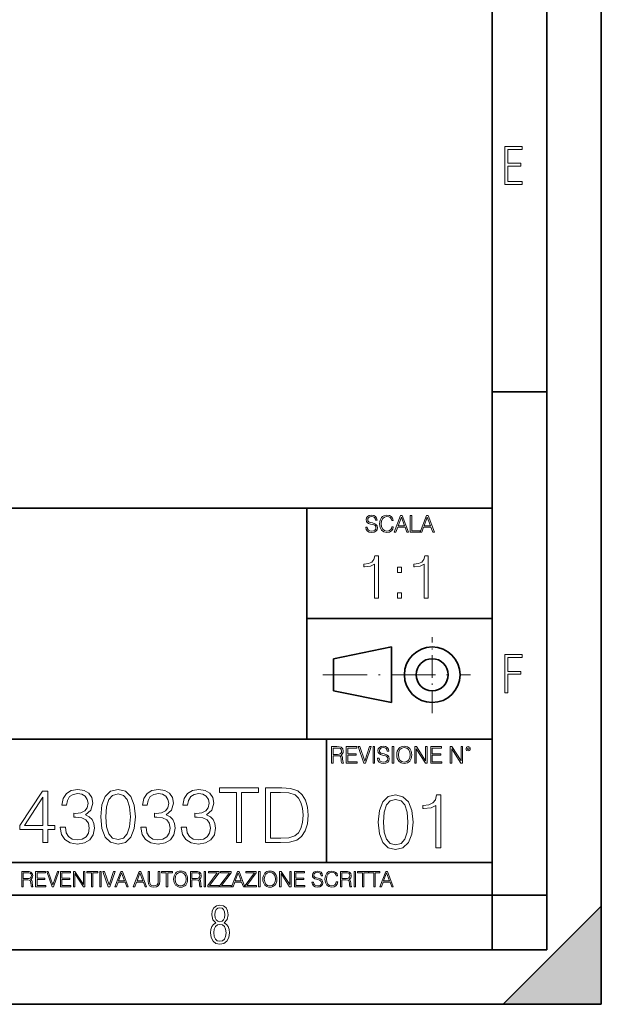
# Model space of a CAD drawing. Extents: x 0 to 420, y 0 to 297.
# Drawn here: x 367 to 420, y 0 to 90 of the extents above; entities that cross this region are included whole.
import ezdxf

# ---------------------------------------------------------------- set-up
doc = ezdxf.new("R2010")
doc.units = 0
doc.linetypes.add('DASHDOT', pattern=[18.5, 12, -3, 0.5, -3])

msp = doc.modelspace()

# ---------------------------------------------------------------- linework, layer by layer
at = {"color": 7, "lineweight": 35}
for p, q in [((420, 0), (420, 297)), ((420, 0), (420, 297)), ((415, 4.99976), (415, 292)), ((410, 9.99976), (410, 287)), ((410, 56.166401), (415, 56.166401)), ((234.999802, 45.500252), (410, 45.500252)), ((393, 24.300249), (393, 45.500252)), ((393, 35.384029), (410, 35.384029)), ((395.458008, 31.689131), (400.769989, 32.769131)), ((400.769989, 27.67433), (400.769989, 32.769131)), ((395.458008, 28.75433), (395.458008, 31.689131)), ((395.458008, 28.75433), (400.769989, 27.67433)), ((254.999802, 24.300249), (410, 24.300249)), ((394.799988, 24.300249), (394.799988, 13.00025)), ((234.999802, 13.00025), (410, 13.00025)), ((25.000401, 9.99976), (410, 9.99976)), ((234.999802, 10.00025), (410, 10.00025)), ((410, 9.99976), (415, 9.99976)), ((410, 4.99976), (410, 9.99976)), ((411, 0), (420, 9)), ((420, 0), (420, 9)), ((267.5, 4.99976), (415, 4.99976)), ((0, 0), (420, 0)), ((0, 0), (420, 0)), ((411, 0), (420, 0))]:
    msp.add_line(p, q, dxfattribs=at)
at = {"color": 7, "linetype": 'DASHDOT', "lineweight": 18, "ltscale": 0.173997}
msp.add_line((404.497986, 26.70113), (404.497986, 33.66103), dxfattribs=at)
at = {"color": 7, "linetype": 'DASHDOT', "lineweight": 18, "ltscale": 0.338425}
msp.add_line((394.484009, 30.221729), (408.020996, 30.221729), dxfattribs=at)
at = {"color": 7, "lineweight": 18}
for points in [[(411.14386, 75.172127), (412.75058, 75.172127), (412.75058, 75.444611), (411.43515, 75.444611), (411.43515, 76.868103), (412.619019, 76.868103), (412.619019, 77.135887), (411.43515, 77.135887), (411.43515, 78.399643), (412.75058, 78.399643), (412.75058, 78.672127), (411.14386, 78.672127)], [(398.408203, 43.764439), (398.408203, 43.754005), (398.443665, 43.545383), (398.552155, 43.393089), (398.727417, 43.301292), (398.967316, 43.267914), (399.18219, 43.29921), (399.34494, 43.384743), (399.447144, 43.520348), (399.484711, 43.701851), (399.455505, 43.862492), (399.369965, 43.98349), (399.223938, 44.0732), (399.013214, 44.142044), (398.837982, 44.185856), (398.723236, 44.223408), (398.646027, 44.275562), (398.600159, 44.346497), (398.585541, 44.442463), (398.606415, 44.561378), (398.673157, 44.651085), (398.781647, 44.705326), (398.929779, 44.726189), (399.084137, 44.703239), (399.200989, 44.638569), (399.271912, 44.534256), (399.299042, 44.392391), (399.440887, 44.392391), (399.403351, 44.584328), (399.303192, 44.728275), (399.146729, 44.817986), (398.936035, 44.849277), (398.729492, 44.817986), (398.575104, 44.736622), (398.477051, 44.60936), (398.443665, 44.446636), (398.468719, 44.288082), (398.543823, 44.177509), (398.671082, 44.098236), (398.85257, 44.039822), (398.994446, 44.004353), (399.150909, 43.954285), (399.259399, 43.893784), (399.321991, 43.808247), (399.342834, 43.687248), (399.31781, 43.564159), (399.244781, 43.47028), (399.12796, 43.409779), (398.969421, 43.391003), (398.789978, 43.416039), (398.658569, 43.489056), (398.577209, 43.605885), (398.550079, 43.764439)], [(400.796936, 43.799904), (400.755219, 43.626747), (400.661346, 43.497398), (400.521576, 43.418121), (400.342133, 43.391003), (400.125183, 43.434814), (399.962463, 43.564159), (399.858154, 43.776955), (399.822662, 44.064854), (399.858154, 44.348583), (399.960358, 44.555119), (400.121002, 44.682381), (400.337982, 44.726189), (400.509033, 44.701157), (400.644653, 44.630222), (400.738525, 44.517567), (400.782349, 44.371529), (400.917938, 44.371529), (400.867889, 44.567635), (400.748962, 44.717846), (400.56955, 44.813812), (400.337982, 44.849277), (400.066772, 44.795036), (399.954102, 44.730362), (399.858154, 44.640656), (399.726715, 44.394478), (399.691254, 44.23801), (399.680817, 44.062767), (399.691254, 43.883354), (399.726715, 43.726887), (399.856049, 43.476536), (400.062592, 43.320068), (400.333801, 43.267914), (400.57373, 43.305466), (400.757294, 43.407692), (400.878296, 43.574589), (400.932556, 43.799904)], [(401.020172, 43.309639), (401.164124, 43.309639), (401.335205, 43.768608), (402.011139, 43.768608), (402.180115, 43.309639), (402.324066, 43.309639), (401.754517, 44.809639), (401.589722, 44.809639)], [(401.381104, 43.891697), (401.671082, 44.663601), (401.963135, 43.891697)], [(402.482605, 43.309639), (403.390137, 43.309639), (403.390137, 43.432728), (402.6203, 43.432728), (402.6203, 44.809639), (402.482605, 44.809639)], [(403.390137, 43.309639), (403.534088, 43.309639), (403.705139, 43.768608), (404.381104, 43.768608), (404.550079, 43.309639), (404.694031, 43.309639), (404.124481, 44.809639), (403.959656, 44.809639)], [(403.751038, 43.891697), (404.041046, 44.663601), (404.333099, 43.891697)], [(399.200317, 37.248341), (399.567505, 37.248341), (399.567505, 41.137074), (399.244843, 41.137074), (399.161377, 40.786587), (398.977783, 40.547367), (398.671814, 40.408283), (398.260132, 40.369343), (398.237885, 40.369343), (398.237885, 40.130119), (398.293518, 40.130119), (398.838715, 40.180191), (399.200317, 40.347088)], [(403.767792, 37.248341), (404.134949, 37.248341), (404.134949, 41.137074), (403.812286, 41.137074), (403.728821, 40.786587), (403.545258, 40.547367), (403.239258, 40.408283), (402.827576, 40.369343), (402.805328, 40.369343), (402.805328, 40.130119), (402.860962, 40.130119), (403.406158, 40.180191), (403.767792, 40.347088)], [(401.303253, 39.584919), (401.67041, 39.584919), (401.67041, 40.080051), (401.303253, 40.080051)], [(401.303253, 37.248341), (401.67041, 37.248341), (401.67041, 37.743473), (401.303253, 37.743473)], [(411.14386, 28.569124), (411.43515, 28.569124), (411.43515, 30.265097), (412.619019, 30.265097), (412.619019, 30.532883), (411.43515, 30.532883), (411.43515, 31.79664), (412.75058, 31.79664), (412.75058, 32.069122), (411.14386, 32.069122)], [(395.266907, 22.126818), (395.404602, 22.126818), (395.404602, 22.798584), (395.842712, 22.798584), (395.990814, 22.783981), (396.080536, 22.733912), (396.126434, 22.635859), (396.149384, 22.479391), (396.166077, 22.281199), (396.178589, 22.187319), (396.199463, 22.126818), (396.351746, 22.126818), (396.351746, 22.14768), (396.320465, 22.195663), (396.303772, 22.285372), (396.284973, 22.510685), (396.270386, 22.637943), (396.243256, 22.735996), (396.189026, 22.809015), (396.097229, 22.859085), (396.199463, 22.913326), (396.276642, 22.992603), (396.32254, 23.099001), (396.339233, 23.228348), (396.291229, 23.428625), (396.15564, 23.566317), (395.980408, 23.618473), (395.767609, 23.626818), (395.266907, 23.626818)], [(395.404602, 22.921671), (395.404602, 23.503731), (395.794708, 23.503731), (395.957458, 23.495384), (396.084717, 23.451574), (396.166077, 23.355608), (396.197357, 23.224174), (396.172333, 23.084398), (396.10141, 22.990517), (395.978302, 22.936275), (395.80307, 22.921671)], [(396.616699, 22.126818), (397.624359, 22.126818), (397.624359, 22.249905), (396.754395, 22.249905), (396.754395, 22.836136), (397.526306, 22.836136), (397.526306, 22.959225), (396.754395, 22.959225), (396.754395, 23.503731), (397.599304, 23.503731), (397.599304, 23.626818), (396.616699, 23.626818)], [(398.231445, 22.126818), (398.379547, 22.126818), (398.899017, 23.626818), (398.759247, 23.626818), (398.306549, 22.302061), (397.853821, 23.626818), (397.709869, 23.626818)], [(399.07428, 22.126818), (399.211975, 22.126818), (399.211975, 23.626818), (399.07428, 23.626818)], [(399.48526, 22.581615), (399.48526, 22.571184), (399.520721, 22.362562), (399.629211, 22.210266), (399.804443, 22.118473), (400.044373, 22.085093), (400.259247, 22.116386), (400.421967, 22.201921), (400.5242, 22.337526), (400.561768, 22.51903), (400.532562, 22.679668), (400.447021, 22.800671), (400.300964, 22.890379), (400.090271, 22.959225), (399.915039, 23.003035), (399.800293, 23.040586), (399.723083, 23.092743), (399.677185, 23.163673), (399.662598, 23.259642), (399.683441, 23.378555), (399.750214, 23.468264), (399.858704, 23.522507), (400.006836, 23.543369), (400.161194, 23.52042), (400.278046, 23.455748), (400.348969, 23.351435), (400.376099, 23.209572), (400.517944, 23.209572), (400.480408, 23.401505), (400.380249, 23.545454), (400.223785, 23.635162), (400.013092, 23.666456), (399.806549, 23.635162), (399.652161, 23.553799), (399.554108, 23.42654), (399.520721, 23.263813), (399.545776, 23.105261), (399.62088, 22.99469), (399.748138, 22.915413), (399.929626, 22.856998), (400.071503, 22.821533), (400.227966, 22.771463), (400.336456, 22.710962), (400.399017, 22.625427), (400.419891, 22.504425), (400.394867, 22.381338), (400.321838, 22.287458), (400.205017, 22.226957), (400.046448, 22.208181), (399.867035, 22.233215), (399.735596, 22.306234), (399.654236, 22.423063), (399.627136, 22.581615)], [(400.832977, 22.126818), (400.970673, 22.126818), (400.970673, 23.626818), (400.832977, 23.626818)], [(401.252289, 22.875774), (401.262726, 22.698444), (401.300293, 22.544064), (401.437988, 22.295803), (401.654938, 22.139336), (401.788452, 22.099697), (401.93866, 22.085093), (402.086792, 22.099697), (402.220306, 22.139336), (402.339233, 22.204008), (402.439362, 22.295803), (402.518646, 22.408459), (402.577057, 22.544064), (402.612518, 22.698444), (402.627136, 22.875774), (402.614624, 23.051018), (402.577057, 23.205399), (402.518646, 23.341003), (402.439362, 23.455748), (402.339233, 23.545454), (402.220306, 23.610128), (402.086792, 23.651852), (401.93866, 23.666456), (401.788452, 23.651852), (401.654938, 23.610128), (401.538116, 23.545454), (401.437988, 23.455748), (401.300293, 23.205399), (401.262726, 23.048931)], [(401.394165, 22.875774), (401.433807, 23.155329), (401.544373, 23.366039), (401.717529, 23.497471), (401.93866, 23.543369), (402.161896, 23.497471), (402.332977, 23.366039), (402.445618, 23.157415), (402.48526, 22.875774), (402.445618, 22.592047), (402.332977, 22.383425), (402.161896, 22.251991), (401.93866, 22.208181), (401.715454, 22.251991), (401.544373, 22.383425), (401.431702, 22.592047)], [(402.89624, 22.126818), (403.033936, 22.126818), (403.033936, 23.414022), (403.87677, 22.126818), (404.029083, 22.126818), (404.029083, 23.626818), (403.891388, 23.626818), (403.891388, 22.339613), (403.048553, 23.626818), (402.89624, 23.626818)], [(404.36496, 22.126818), (405.37262, 22.126818), (405.37262, 22.249905), (404.502655, 22.249905), (404.502655, 22.836136), (405.274567, 22.836136), (405.274567, 22.959225), (404.502655, 22.959225), (404.502655, 23.503731), (405.347565, 23.503731), (405.347565, 23.626818), (404.36496, 23.626818)], [(406.148682, 22.126818), (406.286377, 22.126818), (406.286377, 23.414022), (407.129211, 22.126818), (407.281494, 22.126818), (407.281494, 23.626818), (407.143829, 23.626818), (407.143829, 22.339613), (406.300964, 23.626818), (406.148682, 23.626818)], [(407.596527, 23.428625), (407.611145, 23.351435), (407.652863, 23.288849), (407.792633, 23.232519), (407.932404, 23.288849), (407.974121, 23.351435), (407.990814, 23.428625), (407.974121, 23.503731), (407.932404, 23.568403), (407.867737, 23.610128), (407.792633, 23.626818), (407.715454, 23.610128), (407.652863, 23.568403)], [(407.692505, 23.430712), (407.72171, 23.501644), (407.792633, 23.532938), (407.861481, 23.501644), (407.892761, 23.430712), (407.863556, 23.359779), (407.792633, 23.330572), (407.719604, 23.357695)], [(368.801056, 14.838285), (369.26001, 14.838285), (369.26001, 16.041346), (369.89978, 16.041346), (369.89978, 16.409912), (369.26001, 16.409912), (369.26001, 19.560122), (368.766266, 19.560122), (366.707855, 16.409912), (366.707855, 16.041346), (368.801056, 16.041346)], [(368.801056, 16.409912), (367.125122, 16.409912), (368.801056, 18.982931)], [(370.393524, 16.229107), (370.393524, 16.215199), (370.497833, 15.57542), (370.810791, 15.102541), (371.304535, 14.803514), (371.972107, 14.699203), (372.618835, 14.803514), (373.112579, 15.088634), (373.425537, 15.547604), (373.536804, 16.152611), (373.481171, 16.583765), (373.321228, 16.938425), (373.063904, 17.202681), (372.709259, 17.376534), (373.209961, 17.800734), (373.383789, 18.44051), (373.286438, 18.955114), (373.015228, 19.351498), (372.577118, 19.608799), (372.006897, 19.699203), (371.408844, 19.594891), (370.956818, 19.316727), (370.664734, 18.857758), (370.546539, 18.25275), (370.977692, 18.25275), (371.054169, 18.704767), (371.255859, 19.045517), (371.568787, 19.254141), (371.999939, 19.330635), (372.382416, 19.261095), (372.681427, 19.080288), (372.87616, 18.79517), (372.945679, 18.44051), (372.869202, 18.030218), (372.653625, 17.7451), (372.291992, 17.564293), (371.805206, 17.508661), (371.631378, 17.515615), (371.631378, 17.160955), (371.839996, 17.16791), (372.375458, 17.105324), (372.757935, 16.917562), (372.987427, 16.604628), (373.063904, 16.166519), (372.987427, 15.700594), (372.771851, 15.352889), (372.417175, 15.137312), (371.944305, 15.067771), (371.492279, 15.144266), (371.15152, 15.373752), (370.935944, 15.735365), (370.866425, 16.229107)], [(374.107025, 17.202681), (374.211334, 16.11784), (374.517303, 15.332026), (375.018005, 14.859148), (375.699524, 14.699203), (376.374054, 14.852194), (376.881714, 15.332026), (377.187683, 16.110886), (377.29895, 17.195726), (377.187683, 18.273613), (376.881714, 19.059425), (376.374054, 19.532305), (375.699524, 19.699203), (375.018005, 19.539259), (374.517303, 19.06638), (374.211334, 18.280567)], [(374.579895, 17.202681), (374.642487, 18.120623), (374.851105, 18.774307), (375.198822, 19.156784), (375.699524, 19.288912), (376.193268, 19.156784), (376.547913, 18.774307), (376.756531, 18.120623), (376.82608, 17.202681), (376.756531, 16.27083), (376.547913, 15.624099), (376.193268, 15.23467), (375.699524, 15.109495), (375.198822, 15.23467), (374.851105, 15.624099), (374.642487, 16.277784)], [(377.792694, 16.229107), (377.792694, 16.215199), (377.897003, 15.57542), (378.209961, 15.102541), (378.703674, 14.803514), (379.371277, 14.699203), (380.018005, 14.803514), (380.511749, 15.088634), (380.824677, 15.547604), (380.935944, 16.152611), (380.88031, 16.583765), (380.720367, 16.938425), (380.463074, 17.202681), (380.108429, 17.376534), (380.6091, 17.800734), (380.782959, 18.44051), (380.685608, 18.955114), (380.414398, 19.351498), (379.976288, 19.608799), (379.406067, 19.699203), (378.807983, 19.594891), (378.355988, 19.316727), (378.063904, 18.857758), (377.945679, 18.25275), (378.376831, 18.25275), (378.453339, 18.704767), (378.654999, 19.045517), (378.967957, 19.254141), (379.399109, 19.330635), (379.781586, 19.261095), (380.080597, 19.080288), (380.27533, 18.79517), (380.344849, 18.44051), (380.268372, 18.030218), (380.052795, 17.7451), (379.691162, 17.564293), (379.204376, 17.508661), (379.030518, 17.515615), (379.030518, 17.160955), (379.239166, 17.16791), (379.774628, 17.105324), (380.157104, 16.917562), (380.386597, 16.604628), (380.463074, 16.166519), (380.386597, 15.700594), (380.17099, 15.352889), (379.816345, 15.137312), (379.343475, 15.067771), (378.891449, 15.144266), (378.55069, 15.373752), (378.335114, 15.735365), (378.265564, 16.229107)], [(381.492279, 16.229107), (381.492279, 16.215199), (381.596588, 15.57542), (381.909546, 15.102541), (382.403259, 14.803514), (383.070862, 14.699203), (383.71759, 14.803514), (384.211334, 15.088634), (384.524261, 15.547604), (384.635529, 16.152611), (384.579895, 16.583765), (384.419952, 16.938425), (384.162659, 17.202681), (383.808014, 17.376534), (384.308685, 17.800734), (384.482544, 18.44051), (384.385193, 18.955114), (384.113983, 19.351498), (383.675873, 19.608799), (383.105621, 19.699203), (382.507568, 19.594891), (382.055573, 19.316727), (381.763489, 18.857758), (381.645264, 18.25275), (382.076416, 18.25275), (382.152924, 18.704767), (382.354584, 19.045517), (382.667542, 19.254141), (383.098694, 19.330635), (383.481171, 19.261095), (383.780182, 19.080288), (383.974884, 18.79517), (384.044434, 18.44051), (383.967957, 18.030218), (383.75238, 17.7451), (383.390747, 17.564293), (382.903961, 17.508661), (382.730103, 17.515615), (382.730103, 17.160955), (382.938721, 17.16791), (383.474213, 17.105324), (383.856689, 16.917562), (384.086151, 16.604628), (384.162659, 16.166519), (384.086151, 15.700594), (383.870575, 15.352889), (383.51593, 15.137312), (383.04306, 15.067771), (382.591034, 15.144266), (382.250275, 15.373752), (382.034698, 15.735365), (381.965149, 16.229107)], [(386.568787, 14.838285), (387.02774, 14.838285), (387.02774, 19.427994), (388.58548, 19.427994), (388.58548, 19.838285), (385.011047, 19.838285), (385.011047, 19.427994), (386.568787, 19.427994)], [(390.379639, 19.838285), (389.204376, 19.838285), (389.204376, 14.838285), (390.581299, 14.838285), (391.429688, 14.873056), (392.076416, 15.053863), (392.521484, 15.401567), (392.855286, 15.902264), (393.056946, 16.548994), (393.126495, 17.348717), (393.056946, 18.092806), (392.87616, 18.711721), (392.577118, 19.205462), (392.180725, 19.567076), (391.520111, 19.79656), (390.720367, 19.838285)], [(389.663361, 15.248577), (389.663361, 19.427994), (390.581299, 19.427994), (391.346252, 19.393223), (391.930389, 19.205462), (392.243317, 18.906435), (392.465851, 18.496143), (392.60495, 17.974586), (392.653625, 17.334808), (392.60495, 16.667215), (392.465851, 16.131748), (392.229431, 15.721457), (391.89563, 15.436338), (391.35321, 15.276394), (390.629974, 15.248577)], [(399.551331, 16.707283), (399.65564, 15.622443), (399.961639, 14.836629), (400.462341, 14.36375), (401.143829, 14.203806), (401.81839, 14.356796), (402.326019, 14.836629), (402.632019, 15.615489), (402.743286, 16.700329), (402.632019, 17.778215), (402.326019, 18.564028), (401.81839, 19.036907), (401.143829, 19.203806), (400.462341, 19.043861), (399.961639, 18.570982), (399.65564, 17.785168)], [(404.843414, 14.342888), (405.302368, 14.342888), (405.302368, 19.203806), (404.899048, 19.203806), (404.794739, 18.765697), (404.565247, 18.466671), (404.18277, 18.292818), (403.668182, 18.244139), (403.64035, 18.244139), (403.64035, 17.945114), (403.7099, 17.945114), (404.391388, 18.0077), (404.843414, 18.216324)], [(400.024231, 16.707283), (400.086792, 17.625225), (400.295441, 18.27891), (400.643127, 18.661385), (401.143829, 18.793514), (401.637573, 18.661385), (401.992218, 18.27891), (402.200867, 17.625225), (402.270386, 16.707283), (402.200867, 15.775433), (401.992218, 15.128701), (401.637573, 14.739272), (401.143829, 14.614098), (400.643127, 14.739272), (400.295441, 15.128701), (400.086792, 15.782387)], [(366.881073, 10.781829), (367.009583, 10.781829), (367.009583, 11.408811), (367.418488, 11.408811), (367.556732, 11.395181), (367.640442, 11.348449), (367.683289, 11.256933), (367.704712, 11.110897), (367.720276, 10.925918), (367.731995, 10.838296), (367.751465, 10.781829), (367.893585, 10.781829), (367.893585, 10.8013), (367.86438, 10.846085), (367.848816, 10.929812), (367.831299, 11.140104), (367.817627, 11.258881), (367.792328, 11.350396), (367.741699, 11.418547), (367.656036, 11.465278), (367.751465, 11.515904), (367.823486, 11.589895), (367.866333, 11.6892), (367.881897, 11.809923), (367.837097, 11.99685), (367.710571, 12.125361), (367.546997, 12.17404), (367.348389, 12.181828), (366.881073, 12.181828)], [(367.009583, 11.523693), (367.009583, 12.066947), (367.373718, 12.066947), (367.525574, 12.059158), (367.644348, 12.018269), (367.720276, 11.928699), (367.749512, 11.806029), (367.726135, 11.67557), (367.659912, 11.587949), (367.545044, 11.537323), (367.38147, 11.523693)], [(368.140869, 10.781829), (369.08136, 10.781829), (369.08136, 10.89671), (368.269409, 10.89671), (368.269409, 11.443859), (368.989838, 11.443859), (368.989838, 11.558742), (368.269409, 11.558742), (368.269409, 12.066947), (369.057983, 12.066947), (369.057983, 12.181828), (368.140869, 12.181828)], [(369.647949, 10.781829), (369.786224, 10.781829), (370.271057, 12.181828), (370.140594, 12.181828), (369.718079, 10.94539), (369.295532, 12.181828), (369.161194, 12.181828)], [(370.424896, 10.781829), (371.365356, 10.781829), (371.365356, 10.89671), (370.553406, 10.89671), (370.553406, 11.443859), (371.273865, 11.443859), (371.273865, 11.558742), (370.553406, 11.558742), (370.553406, 12.066947), (371.34198, 12.066947), (371.34198, 12.181828), (370.424896, 12.181828)], [(371.602905, 10.781829), (371.731445, 10.781829), (371.731445, 11.98322), (372.518066, 10.781829), (372.660217, 10.781829), (372.660217, 12.181828), (372.531708, 12.181828), (372.531708, 10.980438), (371.745056, 12.181828), (371.602905, 12.181828)], [(373.271606, 10.781829), (373.400146, 10.781829), (373.400146, 12.066947), (373.836304, 12.066947), (373.836304, 12.181828), (372.835449, 12.181828), (372.835449, 12.066947), (373.271606, 12.066947)], [(374.019348, 10.781829), (374.147827, 10.781829), (374.147827, 12.181828), (374.019348, 12.181828)], [(374.80011, 10.781829), (374.938385, 10.781829), (375.423218, 12.181828), (375.292755, 12.181828), (374.870239, 10.94539), (374.447693, 12.181828), (374.313354, 12.181828)], [(375.41156, 10.781829), (375.545898, 10.781829), (375.705566, 11.210201), (376.336426, 11.210201), (376.494141, 10.781829), (376.62851, 10.781829), (376.096924, 12.181828), (375.943115, 12.181828)], [(375.748413, 11.325084), (376.019043, 12.045528), (376.291656, 11.325084)], [(377.097778, 10.781829), (377.232117, 10.781829), (377.391785, 11.210201), (378.022675, 11.210201), (378.180389, 10.781829), (378.314758, 10.781829), (377.783173, 12.181828), (377.629333, 12.181828)], [(377.434631, 11.325084), (377.705292, 12.045528), (377.977905, 11.325084)], [(378.453003, 12.181828), (378.453003, 11.282246), (378.486084, 11.046641), (378.585388, 10.877239), (378.750916, 10.777935), (378.984558, 10.742886), (379.216278, 10.777935), (379.381775, 10.877239), (379.483032, 11.046641), (379.518066, 11.282246), (379.518066, 12.181828), (379.389587, 12.181828), (379.389587, 11.29977), (379.366211, 11.103108), (379.294159, 10.964861), (379.169556, 10.88308), (378.984558, 10.857768), (378.797638, 10.88308), (378.673035, 10.964861), (378.602905, 11.103108), (378.581512, 11.29977), (378.581512, 12.181828)], [(380.117798, 10.781829), (380.246338, 10.781829), (380.246338, 12.066947), (380.682495, 12.066947), (380.682495, 12.181828), (379.681641, 12.181828), (379.681641, 12.066947), (380.117798, 12.066947)], [(380.79541, 11.480855), (380.805176, 11.315348), (380.84021, 11.171259), (380.968719, 10.939548), (381.171204, 10.793511), (381.295837, 10.756516), (381.436035, 10.742886), (381.57428, 10.756516), (381.698914, 10.793511), (381.809875, 10.853873), (381.903351, 10.939548), (381.977356, 11.044694), (382.03186, 11.171259), (382.064941, 11.315348), (382.078613, 11.480855), (382.066895, 11.644416), (382.03186, 11.788505), (381.977356, 11.91507), (381.903351, 12.022162), (381.809875, 12.10589), (381.698914, 12.166252), (381.57428, 12.205194), (381.436035, 12.218824), (381.295837, 12.205194), (381.171204, 12.166252), (381.062195, 12.10589), (380.968719, 12.022162), (380.84021, 11.788505), (380.805176, 11.642468)], [(380.927826, 11.480855), (380.964844, 11.741774), (381.068024, 11.938436), (381.229614, 12.061106), (381.436035, 12.103943), (381.644379, 12.061106), (381.804047, 11.938436), (381.90918, 11.74372), (381.946167, 11.480855), (381.90918, 11.216043), (381.804047, 11.021328), (381.644379, 10.898658), (381.436035, 10.857768), (381.227692, 10.898658), (381.068024, 11.021328), (380.962891, 11.216043)], [(382.329773, 10.781829), (382.458313, 10.781829), (382.458313, 11.408811), (382.867188, 11.408811), (383.005432, 11.395181), (383.089172, 11.348449), (383.132019, 11.256933), (383.153442, 11.110897), (383.169006, 10.925918), (383.180695, 10.838296), (383.200165, 10.781829), (383.342285, 10.781829), (383.342285, 10.8013), (383.31311, 10.846085), (383.297516, 10.929812), (383.279999, 11.140104), (383.266357, 11.258881), (383.241028, 11.350396), (383.19043, 11.418547), (383.104736, 11.465278), (383.200165, 11.515904), (383.272217, 11.589895), (383.315033, 11.6892), (383.330627, 11.809923), (383.285828, 11.99685), (383.159271, 12.125361), (382.995728, 12.17404), (382.797119, 12.181828), (382.329773, 12.181828)], [(382.458313, 11.523693), (382.458313, 12.066947), (382.822418, 12.066947), (382.974304, 12.059158), (383.093079, 12.018269), (383.169006, 11.928699), (383.198212, 11.806029), (383.174866, 11.67557), (383.108643, 11.587949), (382.993774, 11.537323), (382.8302, 11.523693)], [(383.599335, 10.781829), (383.727844, 10.781829), (383.727844, 12.181828), (383.599335, 12.181828)], [(383.928406, 10.781829), (384.96817, 10.781829), (384.96817, 10.89671), (384.080261, 10.89671), (384.954529, 12.070842), (384.954529, 12.181828), (383.994598, 12.181828), (383.994598, 12.066947), (384.794861, 12.066947), (383.928406, 10.900605)], [(385.036316, 10.781829), (386.076111, 10.781829), (386.076111, 10.89671), (385.188202, 10.89671), (386.062469, 12.070842), (386.062469, 12.181828), (385.102539, 12.181828), (385.102539, 12.066947), (385.902802, 12.066947), (385.036316, 10.900605)], [(386.10141, 10.781829), (386.235779, 10.781829), (386.395447, 11.210201), (387.026306, 11.210201), (387.184021, 10.781829), (387.318359, 10.781829), (386.786804, 12.181828), (386.632996, 12.181828)], [(386.438263, 11.325084), (386.708923, 12.045528), (386.981506, 11.325084)], [(387.343689, 10.781829), (388.383484, 10.781829), (388.383484, 10.89671), (387.495575, 10.89671), (388.369843, 12.070842), (388.369843, 12.181828), (387.409912, 12.181828), (387.409912, 12.066947), (388.210175, 12.066947), (387.343689, 10.900605)], [(388.584045, 10.781829), (388.712524, 10.781829), (388.712524, 12.181828), (388.584045, 12.181828)], [(388.975403, 11.480855), (388.985138, 11.315348), (389.020203, 11.171259), (389.148682, 10.939548), (389.351196, 10.793511), (389.47583, 10.756516), (389.616028, 10.742886), (389.754272, 10.756516), (389.878876, 10.793511), (389.989868, 10.853873), (390.083313, 10.939548), (390.157318, 11.044694), (390.211853, 11.171259), (390.244934, 11.315348), (390.258575, 11.480855), (390.246887, 11.644416), (390.211853, 11.788505), (390.157318, 11.91507), (390.083313, 12.022162), (389.989868, 12.10589), (389.878876, 12.166252), (389.754272, 12.205194), (389.616028, 12.218824), (389.47583, 12.205194), (389.351196, 12.166252), (389.242157, 12.10589), (389.148682, 12.022162), (389.020203, 11.788505), (388.985138, 11.642468)], [(389.107788, 11.480855), (389.144806, 11.741774), (389.247986, 11.938436), (389.409607, 12.061106), (389.616028, 12.103943), (389.824341, 12.061106), (389.984009, 11.938436), (390.089172, 11.74372), (390.12616, 11.480855), (390.089172, 11.216043), (389.984009, 11.021328), (389.824341, 10.898658), (389.616028, 10.857768), (389.407654, 10.898658), (389.247986, 11.021328), (389.142853, 11.216043)], [(390.509766, 10.781829), (390.638275, 10.781829), (390.638275, 11.98322), (391.424927, 10.781829), (391.567078, 10.781829), (391.567078, 12.181828), (391.438538, 12.181828), (391.438538, 10.980438), (390.651917, 12.181828), (390.509766, 12.181828)], [(391.880554, 10.781829), (392.821014, 10.781829), (392.821014, 10.89671), (392.009064, 10.89671), (392.009064, 11.443859), (392.729492, 11.443859), (392.729492, 11.558742), (392.009064, 11.558742), (392.009064, 12.066947), (392.797668, 12.066947), (392.797668, 12.181828), (391.880554, 12.181828)], [(393.477203, 11.206307), (393.477203, 11.196571), (393.510315, 11.001857), (393.611572, 10.859715), (393.775116, 10.77404), (393.999023, 10.742886), (394.199585, 10.772093), (394.351501, 10.851926), (394.446899, 10.978491), (394.481934, 11.147893), (394.454681, 11.297823), (394.374847, 11.410758), (394.238525, 11.494485), (394.04187, 11.558742), (393.878326, 11.599631), (393.77124, 11.63468), (393.699188, 11.683359), (393.656342, 11.749562), (393.6427, 11.83913), (393.66217, 11.950118), (393.724487, 12.033846), (393.825745, 12.084472), (393.963989, 12.103943), (394.108093, 12.082524), (394.217133, 12.022162), (394.283325, 11.924806), (394.308655, 11.792399), (394.44104, 11.792399), (394.406006, 11.971537), (394.312531, 12.10589), (394.166504, 12.189617), (393.969849, 12.218824), (393.777069, 12.189617), (393.632996, 12.113679), (393.541443, 11.994903), (393.510315, 11.843025), (393.533691, 11.695042), (393.60376, 11.591843), (393.722534, 11.517851), (393.891968, 11.463331), (394.024353, 11.430229), (394.17041, 11.383498), (394.271667, 11.32703), (394.330078, 11.247197), (394.349548, 11.134263), (394.326172, 11.019381), (394.257996, 10.931759), (394.148987, 10.875292), (394.000977, 10.857768), (393.833557, 10.881133), (393.710876, 10.949284), (393.634949, 11.058324), (393.609619, 11.206307)], [(395.706696, 11.239408), (395.667755, 11.077795), (395.580139, 10.957072), (395.449677, 10.88308), (395.282227, 10.857768), (395.079712, 10.898658), (394.927856, 11.019381), (394.830505, 11.21799), (394.797363, 11.486697), (394.830505, 11.751509), (394.925903, 11.944277), (395.075806, 12.063053), (395.27832, 12.103943), (395.437988, 12.080577), (395.564575, 12.014374), (395.652161, 11.909228), (395.693054, 11.772927), (395.819641, 11.772927), (395.772888, 11.955959), (395.661926, 12.096154), (395.494446, 12.185723), (395.27832, 12.218824), (395.025208, 12.168199), (394.920044, 12.107838), (394.830505, 12.02411), (394.707825, 11.794346), (394.674713, 11.64831), (394.664978, 11.48475), (394.674713, 11.317295), (394.707825, 11.171259), (394.828552, 10.937601), (395.021301, 10.791565), (395.274414, 10.742886), (395.498352, 10.777935), (395.669708, 10.873344), (395.782654, 11.029117), (395.833252, 11.239408)], [(396.080566, 10.781829), (396.209045, 10.781829), (396.209045, 11.408811), (396.617981, 11.408811), (396.756226, 11.395181), (396.839935, 11.348449), (396.882751, 11.256933), (396.904175, 11.110897), (396.919769, 10.925918), (396.931458, 10.838296), (396.950928, 10.781829), (397.093079, 10.781829), (397.093079, 10.8013), (397.063843, 10.846085), (397.048279, 10.929812), (397.030762, 11.140104), (397.01712, 11.258881), (396.991821, 11.350396), (396.941193, 11.418547), (396.85553, 11.465278), (396.950928, 11.515904), (397.022949, 11.589895), (397.065796, 11.6892), (397.08136, 11.809923), (397.036591, 11.99685), (396.910034, 12.125361), (396.74646, 12.17404), (396.547852, 12.181828), (396.080566, 12.181828)], [(396.209045, 11.523693), (396.209045, 12.066947), (396.573181, 12.066947), (396.725037, 12.059158), (396.843811, 12.018269), (396.919769, 11.928699), (396.948975, 11.806029), (396.925598, 11.67557), (396.859406, 11.587949), (396.744507, 11.537323), (396.580963, 11.523693)], [(397.350098, 10.781829), (397.478607, 10.781829), (397.478607, 12.181828), (397.350098, 12.181828)], [(398.099731, 10.781829), (398.228271, 10.781829), (398.228271, 12.066947), (398.664429, 12.066947), (398.664429, 12.181828), (397.663574, 12.181828), (397.663574, 12.066947), (398.099731, 12.066947)], [(399.13562, 10.781829), (399.26416, 10.781829), (399.26416, 12.066947), (399.700317, 12.066947), (399.700317, 12.181828), (398.699463, 12.181828), (398.699463, 12.066947), (399.13562, 12.066947)], [(399.708099, 10.781829), (399.842468, 10.781829), (400.002136, 11.210201), (400.632996, 11.210201), (400.79071, 10.781829), (400.925049, 10.781829), (400.393494, 12.181828), (400.239685, 12.181828)], [(400.044952, 11.325084), (400.315613, 12.045528), (400.588196, 11.325084)], [(384.656067, 7.458982), (384.444672, 7.32274), (384.294342, 7.125424), (384.200378, 6.871733), (384.17218, 6.566364), (384.228577, 6.115357), (384.402374, 5.786499), (384.674866, 5.584485), (385.041321, 5.514015), (385.403046, 5.584485), (385.675537, 5.786499), (385.844666, 6.115357), (385.905731, 6.566364), (385.872864, 6.871733), (385.7836, 7.125424), (385.628571, 7.32274), (385.421844, 7.458982), (385.708435, 7.764351), (385.802399, 8.201263), (385.746002, 8.577103), (385.595673, 8.858982), (385.356079, 9.037505), (385.041321, 9.098579), (384.721863, 9.037505), (384.482269, 8.858982), (384.331909, 8.577103), (384.280243, 8.201263), (384.374207, 7.759653)], [(385.497009, 8.220056), (385.464142, 7.942874), (385.374878, 7.740861), (385.229248, 7.614015), (385.041321, 7.571733), (384.843994, 7.614015), (384.703064, 7.740861), (384.6091, 7.942874), (384.580902, 8.220056), (384.6091, 8.483143), (384.703064, 8.680458), (384.848694, 8.802606), (385.041321, 8.844888), (385.229248, 8.802606), (385.374878, 8.680458), (385.464142, 8.483143)], [(385.605072, 6.566364), (385.562805, 6.228109), (385.450043, 5.979116), (385.266815, 5.82878), (385.022522, 5.777102), (384.797028, 5.82878), (384.623199, 5.983814), (384.510437, 6.232807), (384.47287, 6.571062), (384.510437, 6.885827), (384.627899, 7.125424), (384.811127, 7.27576), (385.041321, 7.332136), (385.266815, 7.27576), (385.445343, 7.125424), (385.562805, 6.885827)]]:
    msp.add_lwpolyline(points, close=True, dxfattribs=at)
at = {"color": 7, "lineweight": 35}
for radius in [2.548, 1.468]:
    msp.add_circle((404.497986, 30.221729), radius, dxfattribs=at)
at = {"color": 7, "lineweight": 5}
msp.add_solid([(420, 0), (411, 0), (420, 9)], dxfattribs=at)

doc.saveas('drawing.dxf')
